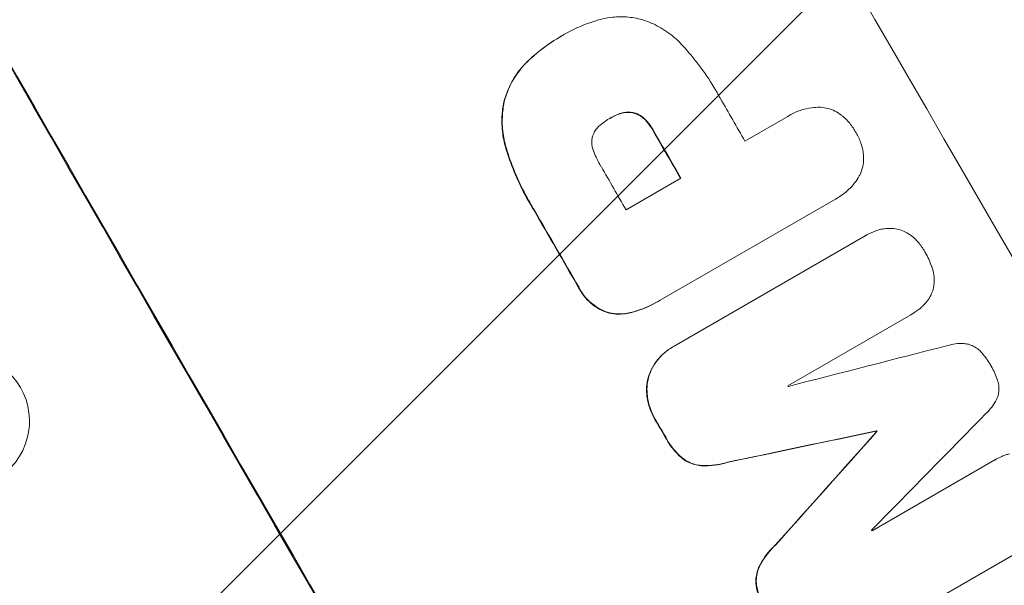
# Model space of a CAD drawing. Units: millimetres. Extents: x -1812 to 2436, y -3036 to 3656.
# Drawn here: x 1068 to 1178, y 2560 to 2623 of the extents above; entities that cross this region are included whole.
import ezdxf

# ---------------------------------------------------------------- set-up
doc = ezdxf.new("R2010")
doc.units = ezdxf.units.MM
doc.header["$LTSCALE"] = 20
doc.layers.add('2d', color=230, linetype='Continuous')
doc.layers.add('EN-Free_Space_Hatch', color=10, linetype='Continuous')

msp = doc.modelspace()

# ---------------------------------------------------------------- hatches: boundary and pattern name
at = {"layer": 'EN-Free_Space_Hatch'}
h = msp.add_hatch(dxfattribs=at)
h.set_pattern_fill('ANSI31', color=256, scale=100)
h.set_pattern_definition([(45, (-10000, 0), (-224.5064, 224.5064), [])])
h.paths.add_polyline_path([(-635.36, 2734.8, 0.79037), (-1582, 2510.04, 0.281027), (-1310.65, 2065.38, 0.218403), (-1232.76, 1235.19), (-1024.71, 874.84, 0.414214), (341.31, 508.82), (1936.3, 1429.68, 0.414214), (2302.33, 2795.71), (2094.28, 3156.06, 0.414214), (728.25, 3522.08)])

# ---------------------------------------------------------------- linework, layer by layer
at = {"layer": '2d', "lineweight": 0}
for p, q in [((1128.08, 2621.06), (1128.13, 2621.09)), ((1128.41, 2621.25), (1128.45, 2621.28)), ((1133.61, 2611.92), (1133.65, 2611.95)), ((1148.71, 2609.37), (1153.49, 2612.13)), ((1153.67, 2612.24), (1153.71, 2612.27)), ((1135.41, 2601.69), (1141.54, 2605.24)), ((1158.83, 2602.89), (1139.22, 2591.57)), ((1159.02, 2603), (1159.06, 2603.02)), ((1140.81, 2586.45), (1162.15, 2598.77)), ((1162.28, 2598.85), (1162.32, 2598.87)), ((1138.95, 2591.41), (1138.99, 2591.44)), ((1167.26, 2589.95), (1153.51, 2582.01)), ((1167.29, 2589.96), (1167.33, 2589.99)), ((1140.61, 2586.33), (1140.65, 2586.36)), ((1163.39, 2576.92), (1163.44, 2576.95)), ((1163.44, 2576.85), (1163.48, 2576.88)), ((1162.93, 2565.77), (1176.68, 2573.71)), ((1176.69, 2573.71), (1176.73, 2573.74)), ((1181.8, 2564.88), (1160.46, 2552.56))]:
    msp.add_line(p, q, dxfattribs=at)
for centre, major_axis, ratio, start_param, end_param in [((1214.95, 2648.38), (549, -950.9), 0.052336, -1.68328, -1.458313), ((1140.17, 2605.21), (550, -952.63), 0.052336, -1.683074, -1.458518), ((1198.1, 2638.65), (548.5, -950.03), 0.052336, -1.575188, -1.570196), ((1190.94, 2634.51), (549, -950.9), 0.052336, -1.575711, -1.570196), ((1184.8, 2630.97), (548.5, -950.03), 0.052336, -1.575233, -1.570196), ((1177.09, 2626.52), (549, -950.9), 0.052336, -1.574823, -1.565805), ((1061.19, 2578.06), (-1.99, 7.23), 0.99834, 0.25579, 6.538975), ((1106.64, 2585.85), (-3947.08, -1012.26), 0.003793, 1.581712, 1.58623), ((1189.84, 2633.88), (548.5, -950.03), 0.052336, -1.546403, -1.546311), ((1330.97, 2715.36), (2859.95, 2917.78), 0.003773, 1.621248, 1.625756), ((1177.1, 2626.53), (549, -950.9), 0.052336, -1.550147, -1.548045), ((1099.74, 2581.86), (3448.8, 723.46), 0.005081, -1.558246, -1.553405), ((1290.7, 2692.11), (-2352.58, -2625.97), 0.005076, -1.522341, -1.517502), ((1195.08, 2636.91), (549, -950.9), 0.052336, -1.537909, -1.53783), ((1189.84, 2633.88), (548.5, -950.03), 0.052336, -1.529373, -1.52928)]:
    msp.add_ellipse(centre, major_axis=major_axis, ratio=ratio, start_param=start_param, end_param=end_param, dxfattribs=at)
at = {"layer": '2d', "lineweight": 0, "extrusion": (0, 0, -1)}
for centre, major_axis, ratio, start_param, end_param in [((1140.17, 2605.21), (-549, 950.9), 0.052336, -1.68328, -1.458313), ((1190.94, 2634.51), (-548.5, 950.03), 0.052336, -1.571397, -1.565877), ((1177.09, 2626.52), (-548.5, 950.03), 0.052336, -1.575792, -1.566766), ((1177.1, 2626.53), (-548.5, 950.03), 0.052336, -1.593568, -1.591464), ((1099.74, 2581.86), (-3445.66, -722.8), 0.005081, -1.588217, -1.583372), ((1290.7, 2692.11), (2350.44, 2623.58), 0.005076, -1.624125, -1.619282), ((1195.08, 2636.91), (-548.5, 950.03), 0.052336, -1.603793, -1.603714)]:
    msp.add_ellipse(centre, major_axis=major_axis, ratio=ratio, start_param=start_param, end_param=end_param, dxfattribs=at)
at = {"layer": '2d', "lineweight": 0}
for points, knots in [([(1128.29, 2621.18), (1128.34, 2621.21), (1128.4, 2621.25), (1129.39, 2621.82), (1130.41, 2622.29), (1131.76, 2622.75), (1132.05, 2622.84), (1132.34, 2622.92)], [51.750604, 51.750604, 51.750604, 51.750604, 51.941877, 51.941877, 55.188244, 55.188244, 56.04104, 56.04104, 56.04104, 56.04104]), ([(1132.34, 2622.92), (1132.77, 2623.05), (1133.22, 2623.14), (1134.27, 2623.28), (1134.87, 2623.3), (1136.05, 2623.21), (1136.63, 2623.11), (1137.24, 2622.95), (1137.3, 2622.93), (1137.36, 2622.91)], [29.238355, 29.238355, 29.238355, 29.238355, 30.53042, 30.53042, 32.226555, 32.226555, 33.922689, 33.922689, 34.118845, 34.118845, 34.118845, 34.118845]), ([(1137.36, 2622.91), (1137.79, 2622.77), (1138.21, 2622.6), (1139.24, 2622.09), (1139.84, 2621.72), (1140.95, 2620.87), (1141.45, 2620.39), (1141.9, 2619.88)], [40.401319, 40.401319, 40.401319, 40.401319, 41.716935, 41.716935, 43.703518, 43.703518, 45.650266, 45.650266, 45.650266, 45.650266]), ([(1128.08, 2621.06), (1127.04, 2620.46), (1126.01, 2619.73), (1124.87, 2618.74), (1124.69, 2618.57), (1124.51, 2618.4)], [58.083373, 58.083373, 58.083373, 58.083373, 61.713589, 61.713589, 62.421454, 62.421454, 62.421454, 62.421454]), ([(1124.55, 2618.43), (1124.73, 2618.6), (1124.92, 2618.76), (1126.06, 2619.76), (1127.08, 2620.48), (1128.18, 2621.12), (1128.23, 2621.15), (1128.29, 2621.18)], [53.745294, 53.745294, 53.745294, 53.745294, 54.453164, 54.453164, 58.083376, 58.083376, 58.270169, 58.270169, 58.270169, 58.270169]), ([(1141.9, 2619.88), (1142, 2619.77), (1142.1, 2619.66), (1142.86, 2618.79), (1143.47, 2618.02), (1144.6, 2616.43), (1145.12, 2615.61), (1145.72, 2614.57), (1145.85, 2614.34), (1145.97, 2614.12)], [130.386103, 130.386103, 130.386103, 130.386103, 130.821498, 130.821498, 133.665597, 133.665597, 136.509696, 136.509696, 137.281713, 137.281713, 137.281713, 137.281713]), ([(1124.51, 2618.4), (1124.12, 2618.04), (1123.75, 2617.64), (1123.03, 2616.7), (1122.69, 2616.14), (1122.15, 2615.03), (1121.94, 2614.47), (1121.78, 2613.92)], [31.427035, 31.427035, 31.427035, 31.427035, 32.94448, 32.94448, 34.774732, 34.774732, 36.495118, 36.495118, 36.495118, 36.495118]), ([(1121.83, 2613.95), (1121.98, 2614.5), (1122.19, 2615.06), (1122.74, 2616.17), (1123.08, 2616.72), (1123.8, 2617.66), (1124.16, 2618.06), (1124.55, 2618.43)], [22.072837, 22.072837, 22.072837, 22.072837, 23.793336, 23.793336, 25.62355, 25.62355, 27.140921, 27.140921, 27.140921, 27.140921]), ([(1121.78, 2613.92), (1121.66, 2613.4), (1121.58, 2612.85), (1121.5, 2611.61), (1121.52, 2610.9), (1121.69, 2609.59), (1121.83, 2608.99), (1122.01, 2608.4)], [39.996982, 39.996982, 39.996982, 39.996982, 41.58604, 41.58604, 43.566388, 43.566388, 45.318166, 45.318166, 45.318166, 45.318166]), ([(1122.06, 2608.43), (1121.87, 2609.01), (1121.74, 2609.62), (1121.56, 2610.93), (1121.54, 2611.63), (1121.63, 2612.88), (1121.71, 2613.42), (1121.83, 2613.95)], [18.050905, 18.050905, 18.050905, 18.050905, 19.802764, 19.802764, 21.783154, 21.783154, 23.372091, 23.372091, 23.372091, 23.372091]), ([(1134.55, 2612.37), (1134.6, 2612.39), (1134.64, 2612.4), (1134.87, 2612.48), (1135.06, 2612.53), (1135.46, 2612.58), (1135.66, 2612.58), (1135.96, 2612.56), (1136.07, 2612.55), (1136.17, 2612.53)], [9.41459, 9.41459, 9.41459, 9.41459, 9.547864, 9.547864, 10.109499, 10.109499, 10.671134, 10.671134, 10.980643, 10.980643, 10.980643, 10.980643]), ([(1136.22, 2612.56), (1136.11, 2612.57), (1136, 2612.59), (1135.7, 2612.61), (1135.5, 2612.6), (1135.11, 2612.55), (1134.91, 2612.51), (1134.68, 2612.43), (1134.64, 2612.41), (1134.6, 2612.39)], [6.991815, 6.991815, 6.991815, 6.991815, 7.301315, 7.301315, 7.862953, 7.862953, 8.424591, 8.424591, 8.557868, 8.557868, 8.557868, 8.557868]), ([(1137.56, 2611.79), (1137.46, 2611.89), (1137.36, 2611.99), (1137.11, 2612.18), (1136.96, 2612.27), (1136.65, 2612.43), (1136.49, 2612.49), (1136.29, 2612.54), (1136.25, 2612.55), (1136.22, 2612.56)], [4.550756, 4.550756, 4.550756, 4.550756, 4.947632, 4.947632, 5.442399, 5.442399, 5.937167, 5.937167, 6.052898, 6.052898, 6.052898, 6.052898]), ([(1153.49, 2612.13), (1153.56, 2612.18), (1153.64, 2612.23), (1154.08, 2612.48), (1154.47, 2612.66), (1155.3, 2612.94), (1155.74, 2613.05), (1156.47, 2613.14), (1156.76, 2613.16), (1157.06, 2613.16)], [19.841289, 19.841289, 19.841289, 19.841289, 20.102895, 20.102895, 21.359309, 21.359309, 22.615723, 22.615723, 23.449736, 23.449736, 23.449736, 23.449736]), ([(1157.06, 2613.16), (1157.09, 2613.16), (1157.13, 2613.16), (1157.45, 2613.13), (1157.73, 2613.09), (1158.25, 2612.95), (1158.51, 2612.85), (1159.02, 2612.6), (1159.27, 2612.45), (1159.59, 2612.2), (1159.68, 2612.13), (1159.77, 2612.05)], [15.311043, 15.311043, 15.311043, 15.311043, 15.418105, 15.418105, 16.22958, 16.22958, 17.041058, 17.041058, 17.852537, 17.852537, 18.183197, 18.183197, 18.183197, 18.183197]), ([(1133.65, 2611.95), (1133.63, 2611.94), (1133.61, 2611.92), (1133.27, 2611.73), (1132.96, 2611.52), (1132.66, 2611.28)], [21.906338, 21.906338, 21.906338, 21.906338, 21.981248, 21.981248, 23.082221, 23.082221, 23.082221, 23.082221]), ([(1134.6, 2612.39), (1134.28, 2612.28), (1133.97, 2612.13), (1133.67, 2611.96), (1133.66, 2611.95), (1133.65, 2611.95)], [16.815346, 16.815346, 16.815346, 16.815346, 17.802865, 17.802865, 17.837061, 17.837061, 17.837061, 17.837061]), ([(1136.17, 2612.53), (1136.21, 2612.52), (1136.25, 2612.51), (1136.44, 2612.46), (1136.6, 2612.4), (1136.91, 2612.25), (1137.06, 2612.16), (1137.31, 2611.96), (1137.42, 2611.87), (1137.51, 2611.77)], [9.779534, 9.779534, 9.779534, 9.779534, 9.895265, 9.895265, 10.390033, 10.390033, 10.8848, 10.8848, 11.281676, 11.281676, 11.281676, 11.281676]), ([(1137.51, 2611.77), (1137.58, 2611.7), (1137.65, 2611.62), (1137.98, 2611.25), (1138.2, 2610.92), (1138.42, 2610.55), (1138.45, 2610.5), (1138.47, 2610.45)], [26.077532, 26.077532, 26.077532, 26.077532, 26.359768, 26.359768, 27.505855, 27.505855, 27.661402, 27.661402, 27.661402, 27.661402]), ([(1138.52, 2610.48), (1138.49, 2610.53), (1138.47, 2610.57), (1138.25, 2610.95), (1138.02, 2611.27), (1137.69, 2611.65), (1137.63, 2611.72), (1137.56, 2611.79)], [9.012998, 9.012998, 9.012998, 9.012998, 9.168545, 9.168545, 10.314641, 10.314641, 10.596869, 10.596869, 10.596869, 10.596869]), ([(1159.77, 2612.05), (1159.96, 2611.87), (1160.15, 2611.68), (1160.61, 2611.16), (1160.85, 2610.81), (1161.07, 2610.43), (1161.09, 2610.4), (1161.11, 2610.37)], [27.506744, 27.506744, 27.506744, 27.506744, 28.260238, 28.260238, 29.488942, 29.488942, 29.591786, 29.591786, 29.591786, 29.591786]), ([(1132.66, 2611.28), (1132.6, 2611.23), (1132.54, 2611.18), (1132.33, 2611), (1132.2, 2610.86), (1131.97, 2610.56), (1131.87, 2610.4), (1131.74, 2610.13), (1131.7, 2610.03), (1131.66, 2609.93)], [8.899952, 8.899952, 8.899952, 8.899952, 9.131179, 9.131179, 9.668303, 9.668303, 10.205427, 10.205427, 10.524717, 10.524717, 10.524717, 10.524717]), ([(1161.11, 2610.37), (1161.12, 2610.34), (1161.14, 2610.32), (1161.36, 2609.93), (1161.54, 2609.54), (1161.76, 2608.88), (1161.84, 2608.63), (1161.89, 2608.37)], [29.75617, 29.75617, 29.75617, 29.75617, 29.842971, 29.842971, 31.086447, 31.086447, 31.836467, 31.836467, 31.836467, 31.836467]), ([(1131.66, 2609.93), (1131.66, 2609.92), (1131.65, 2609.91), (1131.61, 2609.75), (1131.59, 2609.59), (1131.56, 2609.27), (1131.57, 2609.1), (1131.61, 2608.78), (1131.65, 2608.61), (1131.71, 2608.45), (1131.71, 2608.43), (1131.72, 2608.42)], [9.246192, 9.246192, 9.246192, 9.246192, 9.277038, 9.277038, 9.740894, 9.740894, 10.204751, 10.204751, 10.668607, 10.668607, 10.710232, 10.710232, 10.710232, 10.710232]), ([(1122.01, 2608.4), (1122.09, 2608.14), (1122.18, 2607.89), (1122.58, 2606.71), (1122.94, 2605.81), (1123.73, 2604.07), (1124.16, 2603.23), (1124.79, 2602.16), (1124.95, 2601.89), (1125.11, 2601.62)], [127.467338, 127.467338, 127.467338, 127.467338, 128.235226, 128.235226, 131.023029, 131.023029, 133.810833, 133.810833, 134.750682, 134.750682, 134.750682, 134.750682]), ([(1125.16, 2601.64), (1124.99, 2601.91), (1124.83, 2602.18), (1124.21, 2603.26), (1123.78, 2604.1), (1122.98, 2605.84), (1122.62, 2606.74), (1122.22, 2607.91), (1122.14, 2608.17), (1122.06, 2608.43)], [43.662092, 43.662092, 43.662092, 43.662092, 44.601941, 44.601941, 47.389802, 47.389802, 50.177663, 50.177663, 50.945443, 50.945443, 50.945443, 50.945443]), ([(1131.72, 2608.42), (1131.92, 2607.83), (1132.18, 2607.27), (1132.53, 2606.66), (1132.59, 2606.57), (1132.65, 2606.48)], [42.669146, 42.669146, 42.669146, 42.669146, 44.45714, 44.45714, 44.776005, 44.776005, 44.776005, 44.776005]), ([(1161.89, 2608.37), (1161.91, 2608.26), (1161.93, 2608.15), (1161.99, 2607.75), (1162, 2607.46), (1161.96, 2606.89), (1161.91, 2606.61), (1161.77, 2606.08), (1161.67, 2605.82), (1161.53, 2605.53), (1161.52, 2605.5), (1161.5, 2605.47)], [20.905544, 20.905544, 20.905544, 20.905544, 21.227911, 21.227911, 22.044379, 22.044379, 22.860848, 22.860848, 23.677305, 23.677305, 23.776444, 23.776444, 23.776444, 23.776444]), ([(1161.5, 2605.47), (1161.35, 2605.21), (1161.19, 2604.96), (1160.74, 2604.38), (1160.43, 2604.05), (1159.78, 2603.48), (1159.42, 2603.23), (1159.06, 2603.02), (1158.99, 2602.98), (1158.91, 2602.93), (1158.83, 2602.89)], [-3.342079, -3.342079, -3.342079, -3.342079, -2.501367, -2.501367, -1.250684, -1.250684, 0, 0, 0, 0.26721, 0.26721, 0.26721, 0.26721]), ([(1162.15, 2598.77), (1162.21, 2598.81), (1162.27, 2598.84), (1162.64, 2599.05), (1162.98, 2599.21), (1163.49, 2599.39), (1163.64, 2599.43), (1163.79, 2599.47)], [17.378764, 17.378764, 17.378764, 17.378764, 17.572183, 17.572183, 18.670314, 18.670314, 19.110866, 19.110866, 19.110866, 19.110866]), ([(1163.79, 2599.47), (1163.97, 2599.52), (1164.15, 2599.55), (1164.6, 2599.61), (1164.88, 2599.62), (1165.16, 2599.6)], [14.566472, 14.566472, 14.566472, 14.566472, 15.083659, 15.083659, 15.873674, 15.873674, 15.873674, 15.873674]), ([(1165.16, 2599.6), (1165.17, 2599.6), (1165.18, 2599.6), (1165.44, 2599.59), (1165.68, 2599.54), (1166.15, 2599.42), (1166.38, 2599.33), (1166.62, 2599.21), (1166.64, 2599.21), (1166.65, 2599.2)], [13.725071, 13.725071, 13.725071, 13.725071, 13.746719, 13.746719, 14.470193, 14.470193, 15.193736, 15.193736, 15.241017, 15.241017, 15.241017, 15.241017]), ([(1166.65, 2599.2), (1166.9, 2599.07), (1167.13, 2598.93), (1167.55, 2598.61), (1167.73, 2598.44), (1167.9, 2598.26)], [18.144535, 18.144535, 18.144535, 18.144535, 18.925391, 18.925391, 19.625949, 19.625949, 19.625949, 19.625949]), ([(1167.9, 2598.26), (1167.96, 2598.2), (1168.02, 2598.14), (1168.36, 2597.74), (1168.61, 2597.39), (1168.83, 2597.01), (1168.84, 2597), (1168.84, 2596.99)], [28.641099, 28.641099, 28.641099, 28.641099, 28.882919, 28.882919, 30.138742, 30.138742, 30.181151, 30.181151, 30.181151, 30.181151]), ([(1168.84, 2596.99), (1168.86, 2596.96), (1168.87, 2596.94), (1169.16, 2596.43), (1169.4, 2595.91), (1169.6, 2595.34), (1169.61, 2595.32), (1169.62, 2595.3)], [39.69596, 39.69596, 39.69596, 39.69596, 39.782785, 39.782785, 41.44058, 41.44058, 41.508919, 41.508919, 41.508919, 41.508919]), ([(1169.62, 2595.3), (1169.72, 2595), (1169.79, 2594.68), (1169.87, 2594.12), (1169.88, 2593.87), (1169.88, 2593.63)], [23.581286, 23.581286, 23.581286, 23.581286, 24.49388, 24.49388, 25.185987, 25.185987, 25.185987, 25.185987]), ([(1130.06, 2593.04), (1130.12, 2592.93), (1130.17, 2592.83), (1130.41, 2592.42), (1130.63, 2592.11), (1131.12, 2591.55), (1131.4, 2591.28), (1132, 2590.82), (1132.33, 2590.62), (1132.87, 2590.36), (1133.07, 2590.27), (1133.28, 2590.2)], [25.466659, 25.466659, 25.466659, 25.466659, 25.818817, 25.818817, 26.894623, 26.894623, 27.97043, 27.97043, 29.046236, 29.046236, 29.685197, 29.685197, 29.685197, 29.685197]), ([(1133.32, 2590.22), (1133.12, 2590.3), (1132.91, 2590.38), (1132.38, 2590.65), (1132.05, 2590.85), (1131.45, 2591.31), (1131.17, 2591.57), (1130.67, 2592.14), (1130.46, 2592.44), (1130.22, 2592.86), (1130.16, 2592.96), (1130.11, 2593.07)], [4.739961, 4.739961, 4.739961, 4.739961, 5.378946, 5.378946, 6.454744, 6.454744, 7.530542, 7.530542, 8.60634, 8.60634, 8.958498, 8.958498, 8.958498, 8.958498]), ([(1169.88, 2593.63), (1169.88, 2593.58), (1169.87, 2593.53), (1169.85, 2593.24), (1169.82, 2593.01), (1169.7, 2592.58), (1169.62, 2592.36), (1169.51, 2592.13), (1169.5, 2592.12), (1169.5, 2592.11)], [18.144523, 18.144523, 18.144523, 18.144523, 18.286115, 18.286115, 18.963471, 18.963471, 19.640645, 19.640645, 19.677993, 19.677993, 19.677993, 19.677993]), ([(1169.5, 2592.11), (1169.38, 2591.89), (1169.25, 2591.67), (1168.97, 2591.31), (1168.83, 2591.15), (1168.68, 2591.01)], [23.197907, 23.197907, 23.197907, 23.197907, 23.919976, 23.919976, 24.497335, 24.497335, 24.497335, 24.497335]), ([(1136.04, 2590.21), (1136.31, 2590.28), (1136.57, 2590.36), (1137.58, 2590.71), (1138.29, 2591.03), (1138.95, 2591.41)], [-3.056731, -3.056731, -3.056731, -3.056731, -2.265395, -2.265395, 0, 0, 0, 0]), ([(1139.22, 2591.57), (1139.15, 2591.53), (1139.07, 2591.48), (1138.99, 2591.44), (1138.34, 2591.06), (1137.63, 2590.73), (1136.62, 2590.39), (1136.35, 2590.31), (1136.08, 2590.23)], [-0.26474, -0.26474, -0.26474, -0.26474, 0, 0, 0, 2.265395, 2.265395, 3.056731, 3.056731, 3.056731, 3.056731]), ([(1168.68, 2591.01), (1168.6, 2590.93), (1168.51, 2590.84), (1168.08, 2590.47), (1167.71, 2590.21), (1167.33, 2589.99), (1167.31, 2589.98), (1167.29, 2589.96), (1167.26, 2589.95)], [-1.645722, -1.645722, -1.645722, -1.645722, -1.301218, -1.301218, 0, 0, 0, 0.084765, 0.084765, 0.084765, 0.084765]), ([(1133.28, 2590.2), (1133.28, 2590.2), (1133.28, 2590.2), (1133.6, 2590.11), (1133.94, 2590.05), (1134.62, 2590.01), (1134.97, 2590.02), (1135.56, 2590.09), (1135.8, 2590.14), (1136.04, 2590.21)], [27.549453, 27.549453, 27.549453, 27.549453, 27.556309, 27.556309, 28.540455, 28.540455, 29.524602, 29.524602, 30.220348, 30.220348, 30.220348, 30.220348]), ([(1136.08, 2590.23), (1135.85, 2590.17), (1135.61, 2590.12), (1135.02, 2590.04), (1134.67, 2590.03), (1133.98, 2590.08), (1133.65, 2590.14), (1133.33, 2590.22), (1133.33, 2590.22), (1133.32, 2590.22)], [1.272546, 1.272546, 1.272546, 1.272546, 1.968292, 1.968292, 2.952438, 2.952438, 3.936585, 3.936585, 3.943441, 3.943441, 3.943441, 3.943441]), ([(1140.61, 2586.33), (1140.28, 2586.15), (1139.96, 2585.92), (1139.37, 2585.4), (1139.09, 2585.11), (1138.61, 2584.48), (1138.4, 2584.14), (1138.13, 2583.58), (1138.04, 2583.37), (1137.97, 2583.17)], [18.057588, 18.057588, 18.057588, 18.057588, 19.18605, 19.18605, 20.314513, 20.314513, 21.442976, 21.442976, 22.086164, 22.086164, 22.086164, 22.086164]), ([(1138.01, 2583.19), (1138.09, 2583.4), (1138.17, 2583.61), (1138.44, 2584.16), (1138.65, 2584.5), (1139.14, 2585.14), (1139.41, 2585.43), (1140.01, 2585.95), (1140.33, 2586.17), (1140.7, 2586.39), (1140.76, 2586.42), (1140.81, 2586.45)], [14.029014, 14.029014, 14.029014, 14.029014, 14.672203, 14.672203, 15.800666, 15.800666, 16.929128, 16.929128, 18.057591, 18.057591, 18.24093, 18.24093, 18.24093, 18.24093]), ([(1171.4, 2586.5), (1171.67, 2586.59), (1171.95, 2586.65), (1172.56, 2586.73), (1172.88, 2586.74), (1173.3, 2586.71), (1173.4, 2586.7), (1173.5, 2586.69)], [15.487269, 15.487269, 15.487269, 15.487269, 16.303901, 16.303901, 17.209524, 17.209524, 17.502332, 17.502332, 17.502332, 17.502332]), ([(1173.5, 2586.69), (1173.57, 2586.67), (1173.65, 2586.66), (1173.9, 2586.59), (1174.08, 2586.52), (1174.42, 2586.35), (1174.59, 2586.25), (1174.9, 2586.01), (1175.04, 2585.88), (1175.19, 2585.71), (1175.2, 2585.69), (1175.22, 2585.67)], [10.817309, 10.817309, 10.817309, 10.817309, 11.039877, 11.039877, 11.592038, 11.592038, 12.1442, 12.1442, 12.696361, 12.696361, 12.772468, 12.772468, 12.772468, 12.772468]), ([(1175.22, 2585.67), (1175.58, 2585.26), (1175.9, 2584.81), (1176.18, 2584.32), (1176.2, 2584.29), (1176.21, 2584.26)], [37.273304, 37.273304, 37.273304, 37.273304, 38.851695, 38.851695, 38.958269, 38.958269, 38.958269, 38.958269]), ([(1176.21, 2584.26), (1176.23, 2584.24), (1176.24, 2584.21), (1176.52, 2583.73), (1176.75, 2583.23), (1176.94, 2582.71)], [39.670239, 39.670239, 39.670239, 39.670239, 39.752708, 39.752708, 41.348273, 41.348273, 41.348273, 41.348273]), ([(1137.97, 2583.17), (1137.94, 2583.07), (1137.91, 2582.98), (1137.8, 2582.56), (1137.74, 2582.22), (1137.69, 2581.52), (1137.7, 2581.16), (1137.75, 2580.78), (1137.75, 2580.76), (1137.76, 2580.74)], [19.860436, 19.860436, 19.860436, 19.860436, 20.15219, 20.15219, 21.159847, 21.159847, 22.167505, 22.167505, 22.226978, 22.226978, 22.226978, 22.226978]), ([(1137.8, 2580.77), (1137.8, 2580.79), (1137.8, 2580.81), (1137.75, 2581.18), (1137.74, 2581.54), (1137.78, 2582.24), (1137.84, 2582.59), (1137.95, 2583.01), (1137.98, 2583.1), (1138.01, 2583.19)], [10.017009, 10.017009, 10.017009, 10.017009, 10.076482, 10.076482, 11.08414, 11.08414, 12.091798, 12.091798, 12.383552, 12.383552, 12.383552, 12.383552]), ([(1176.94, 2582.71), (1176.95, 2582.69), (1176.95, 2582.68), (1177.02, 2582.47), (1177.07, 2582.28), (1177.12, 2581.88), (1177.13, 2581.68), (1177.1, 2581.29), (1177.07, 2581.1), (1177, 2580.85), (1176.98, 2580.79), (1176.96, 2580.72)], [14.021832, 14.021832, 14.021832, 14.021832, 14.069698, 14.069698, 14.632682, 14.632682, 15.195666, 15.195666, 15.75865, 15.75865, 15.967636, 15.967636, 15.967636, 15.967636]), ([(1137.76, 2580.74), (1137.82, 2580.31), (1137.92, 2579.89), (1138.21, 2579.05), (1138.41, 2578.63), (1138.65, 2578.22), (1138.66, 2578.19), (1138.68, 2578.17)], [29.375792, 29.375792, 29.375792, 29.375792, 30.597549, 30.597549, 31.927928, 31.927928, 32.024661, 32.024661, 32.024661, 32.024661]), ([(1138.72, 2578.19), (1138.71, 2578.22), (1138.69, 2578.25), (1138.45, 2578.66), (1138.26, 2579.08), (1137.97, 2579.92), (1137.87, 2580.34), (1137.8, 2580.77)], [10.546313, 10.546313, 10.546313, 10.546313, 10.643046, 10.643046, 11.973476, 11.973476, 13.195189, 13.195189, 13.195189, 13.195189]), ([(1176.96, 2580.72), (1176.92, 2580.63), (1176.88, 2580.55), (1176.7, 2580.17), (1176.52, 2579.89), (1176.15, 2579.4), (1175.96, 2579.19), (1175.75, 2578.99)], [27.050214, 27.050214, 27.050214, 27.050214, 27.313462, 27.313462, 28.255173, 28.255173, 29.06328, 29.06328, 29.06328, 29.06328]), ([(1141.81, 2573.85), (1141.47, 2574.12), (1141.15, 2574.43), (1140.55, 2575.11), (1140.27, 2575.5), (1139.99, 2575.99), (1139.93, 2576.09), (1139.88, 2576.19)], [8.369266, 8.369266, 8.369266, 8.369266, 9.60801, 9.60801, 10.980715, 10.980715, 11.316351, 11.316351, 11.316351, 11.316351]), ([(1139.84, 2576.17), (1139.89, 2576.07), (1139.94, 2575.97), (1140.23, 2575.48), (1140.5, 2575.09), (1141.1, 2574.4), (1141.42, 2574.1), (1141.76, 2573.82)], [32.605065, 32.605065, 32.605065, 32.605065, 32.9407, 32.9407, 34.313405, 34.313405, 35.552149, 35.552149, 35.552149, 35.552149]), ([(1176.68, 2573.71), (1176.69, 2573.72), (1176.71, 2573.73), (1177.08, 2573.94), (1177.47, 2574.12), (1178.02, 2574.31), (1178.17, 2574.35), (1178.32, 2574.39)], [19.484361, 19.484361, 19.484361, 19.484361, 19.550853, 19.550853, 20.772323, 20.772323, 21.214634, 21.214634, 21.214634, 21.214634]), ([(1141.76, 2573.82), (1141.96, 2573.68), (1142.16, 2573.55), (1142.61, 2573.34), (1142.85, 2573.25), (1143.32, 2573.12), (1143.56, 2573.08), (1143.82, 2573.06)], [19.255436, 19.255436, 19.255436, 19.255436, 19.935233, 19.935233, 20.673706, 20.673706, 21.397179, 21.397179, 21.397179, 21.397179]), ([(1143.86, 2573.09), (1143.61, 2573.11), (1143.36, 2573.15), (1142.89, 2573.27), (1142.65, 2573.36), (1142.21, 2573.58), (1142, 2573.71), (1141.81, 2573.85)], [2.229384, 2.229384, 2.229384, 2.229384, 2.952858, 2.952858, 3.691331, 3.691331, 4.371128, 4.371128, 4.371128, 4.371128]), ([(1143.82, 2573.06), (1144.32, 2573.03), (1144.83, 2573.05), (1145.8, 2573.18), (1146.26, 2573.28), (1146.7, 2573.42)], [45.135602, 45.135602, 45.135602, 45.135602, 46.568768, 46.568768, 47.899621, 47.899621, 47.899621, 47.899621]), ([(1146.75, 2573.45), (1146.3, 2573.31), (1145.84, 2573.21), (1144.87, 2573.08), (1144.36, 2573.06), (1143.86, 2573.09)], [1.773365, 1.773365, 1.773365, 1.773365, 3.10445, 3.10445, 4.537396, 4.537396, 4.537396, 4.537396]), ([(1152.07, 2564.16), (1151.74, 2563.84), (1151.42, 2563.49), (1150.83, 2562.72), (1150.56, 2562.28), (1150.32, 2561.84)], [28.497615, 28.497615, 28.497615, 28.497615, 29.817779, 29.817779, 31.259717, 31.259717, 31.259717, 31.259717]), ([(1150.37, 2561.86), (1150.6, 2562.31), (1150.88, 2562.74), (1151.47, 2563.52), (1151.78, 2563.86), (1152.12, 2564.18)], [21.75316, 21.75316, 21.75316, 21.75316, 23.1951, 23.1951, 24.515263, 24.515263, 24.515263, 24.515263]), ([(1150.32, 2561.84), (1150.21, 2561.61), (1150.13, 2561.38), (1150, 2560.9), (1149.96, 2560.65), (1149.93, 2560.16), (1149.93, 2559.92), (1149.96, 2559.68)], [14.139242, 14.139242, 14.139242, 14.139242, 14.861562, 14.861562, 15.604842, 15.604842, 16.280637, 16.280637, 16.280637, 16.280637]), ([(1150.01, 2559.71), (1149.98, 2559.94), (1149.97, 2560.18), (1150.01, 2560.68), (1150.05, 2560.93), (1150.17, 2561.4), (1150.26, 2561.64), (1150.37, 2561.86)], [7.499221, 7.499221, 7.499221, 7.499221, 8.175463, 8.175463, 8.918899, 8.918899, 9.640621, 9.640621, 9.640621, 9.640621]), ([(1149.96, 2559.68), (1150.03, 2559.25), (1150.14, 2558.83), (1150.44, 2557.95), (1150.65, 2557.5), (1150.94, 2557), (1150.99, 2556.92), (1151.04, 2556.85)], [31.840962, 31.840962, 31.840962, 31.840962, 33.069964, 33.069964, 34.508106, 34.508106, 34.786404, 34.786404, 34.786404, 34.786404]), ([(1151.08, 2556.87), (1151.03, 2556.95), (1150.98, 2557.03), (1150.7, 2557.53), (1150.49, 2557.98), (1150.18, 2558.86), (1150.08, 2559.28), (1150.01, 2559.71)], [11.225392, 11.225392, 11.225392, 11.225392, 11.50369, 11.50369, 12.941834, 12.941834, 14.170838, 14.170838, 14.170838, 14.170838])]:
    msp.add_open_spline(points, degree=3, knots=knots, dxfattribs=at)
for points in [[(1128.41, 2621.25), (1128.36, 2621.22), (1128.31, 2621.19), (1128.26, 2621.17)], [(1133.57, 2611.9), (1133.58, 2611.91), (1133.59, 2611.92), (1133.61, 2611.92)], [(1133.66, 2611.95), (1133.94, 2612.11), (1134.24, 2612.25), (1134.55, 2612.37)], [(1153.67, 2612.24), (1153.59, 2612.2), (1153.52, 2612.15), (1153.44, 2612.11)], [(1158.78, 2602.87), (1158.86, 2602.91), (1158.94, 2602.95), (1159.02, 2603)], [(1162.28, 2598.85), (1162.22, 2598.81), (1162.16, 2598.78), (1162.11, 2598.75)], [(1167.22, 2589.92), (1167.24, 2589.94), (1167.26, 2589.95), (1167.29, 2589.96)], [(1176.69, 2573.71), (1176.67, 2573.7), (1176.65, 2573.69), (1176.63, 2573.68)]]:
    msp.add_open_spline(points, degree=3, dxfattribs=at)

doc.saveas('drawing.dxf')
